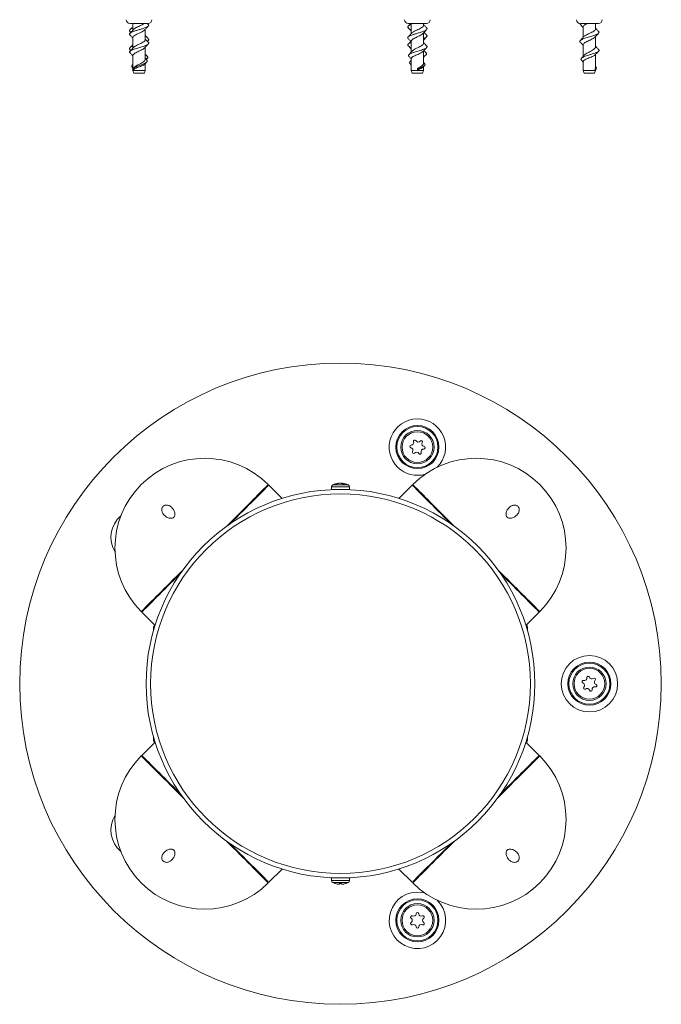
# Model space of a CAD drawing. Units: millimetres. Extents: x -471 to 740, y -1399 to 1618.
# Drawn here: x 23 to 273, y -1399 to -1015 of the extents above; entities that cross this region are included whole.
import ezdxf

# ---------------------------------------------------------------- set-up
doc = ezdxf.new("R2010")
doc.units = ezdxf.units.MM

msp = doc.modelspace()

# ---------------------------------------------------------------- linework, layer by layer
at = {"color": 7, "linetype": 'Continuous', "lineweight": 18}
for p, q in [((65.77, -1016.58), (72.77, -1016.58)), ((66.87, -1016.58), (66.87, -1019.14)), ((72.86, -1016.91), (72.56, -1016.58)), ((174.22, -1016.58), (175.81, -1016.58)), ((175.19, -1016.58), (175.32, -1016.72)), ((175.32, -1016.58), (175.32, -1020.53)), ((175.81, -1016.58), (181.22, -1016.58)), ((180.12, -1017.28), (180.12, -1016.58)), ((241.29, -1016.58), (246.94, -1016.58)), ((246.94, -1016.58), (248.24, -1016.58)), ((247.14, -1018.68), (247.14, -1016.58)), ((65.68, -1019.65), (66.04, -1020.03)), ((71.67, -1022.88), (71.67, -1018.82)), ((180.12, -1024.28), (180.12, -1020.22)), ((242.34, -1017.87), (242.34, -1021.94)), ((66.87, -1022.08), (66.87, -1026.13)), ((72.5, -1023.53), (72.86, -1023.15)), ((175.32, -1023.47), (175.32, -1027.72)), ((242.34, -1024.88), (242.34, -1029.34)), ((247.14, -1025.67), (247.14, -1021.62)), ((65.68, -1026.65), (66.04, -1027.03)), ((71.67, -1030.46), (71.67, -1025.82)), ((180.12, -1032.07), (180.12, -1027.22)), ((247.14, -1033.68), (247.14, -1028.61)), ((66.87, -1032.56), (66.59, -1032.87)), ((66.87, -1029.02), (66.87, -1034.21)), ((71.48, -1032.38), (72.26, -1031.56)), ((72.27, -1030.81), (71.67, -1030.14)), ((71.67, -1034.88), (71.67, -1032.18)), ((72.06, -1030.57), (72.47, -1030.14)), ((175.32, -1030.94), (174.82, -1031.5)), ((174.84, -1032.26), (175.32, -1032.77)), ((175.32, -1030.21), (175.32, -1034.88)), ((180.51, -1032.18), (180.12, -1031.75)), ((241.65, -1030.84), (242.34, -1031.58)), ((242.34, -1031.4), (242.34, -1034.88)), ((66.64, -1033.71), (66.87, -1033.96)), ((66.99, -1034.08), (66.7, -1034.38)), ((66.7, -1034.38), (66.99, -1034.68)), ((66.87, -1034.55), (66.87, -1034.88)), ((66.87, -1034.88), (67.23, -1035.88)), ((66.87, -1034.88), (66.99, -1034.88)), ((67.33, -1033.67), (66.99, -1034.07)), ((66.99, -1034.88), (71.67, -1034.88)), ((67.23, -1035.88), (67.33, -1035.88)), ((67.33, -1035.88), (71.31, -1035.88)), ((71.31, -1035.88), (71.67, -1034.88)), ((175.32, -1034.88), (175.68, -1035.88)), ((175.32, -1034.88), (177.72, -1034.88)), ((175.68, -1035.88), (177.72, -1035.88)), ((177.72, -1034.08), (177.72, -1034.38)), ((177.72, -1034.38), (177.72, -1034.68)), ((177.72, -1034.88), (180.12, -1034.88)), ((177.72, -1035.88), (179.76, -1035.88)), ((179.76, -1035.88), (180.12, -1034.88)), ((179.93, -1033.57), (180.48, -1032.98)), ((180.12, -1034.88), (180.12, -1033.37)), ((242.34, -1034.88), (242.71, -1035.88)), ((242.34, -1034.88), (247.03, -1034.88)), ((242.71, -1035.88), (246.68, -1035.88)), ((246.68, -1035.88), (246.78, -1035.88)), ((246.78, -1035.88), (247.14, -1034.88)), ((247.03, -1034.08), (247.12, -1033.68)), ((247.03, -1034.08), (247.31, -1034.38)), ((247.03, -1034.68), (247.03, -1034.08)), ((247.31, -1034.38), (247.03, -1034.68)), ((247.03, -1034.88), (247.14, -1034.88)), ((247.32, -1033.55), (247.14, -1033.36)), ((247.14, -1034.88), (247.14, -1034.55)), ((124.99, -1201.73), (119.81, -1196.56)), ((144.29, -1197.23), (144.29, -1198.23)), ((144.29, -1197.23), (144.96, -1197.23)), ((144.74, -1196.48), (145.32, -1196.48)), ((144.96, -1197.23), (151.19, -1197.23)), ((145.32, -1196.48), (150.74, -1196.48)), ((147.07, -1195.86), (147.05, -1195.77)), ((147.85, -1195.77), (147.74, -1195.79)), ((147.85, -1195.81), (147.85, -1195.77)), ((148.39, -1195.99), (148.43, -1195.77)), ((148.43, -1195.77), (148.58, -1195.79)), ((151.19, -1198.23), (151.19, -1197.23)), ((175.68, -1196.56), (170.5, -1201.73)), ((144.29, -1198.23), (144.96, -1198.23)), ((144.96, -1198.23), (151.19, -1198.23)), ((145.94, -1198.23), (145.97, -1198.26)), ((149.52, -1198.26), (149.54, -1198.23)), ((70.32, -1246.05), (75.49, -1251.23)), ((220, -1251.23), (225.17, -1246.05)), ((75.49, -1296.74), (70.32, -1301.92)), ((225.17, -1301.92), (220, -1296.74)), ((119.81, -1351.41), (124.99, -1346.24)), ((170.5, -1346.24), (175.68, -1351.41)), ((144.29, -1349.73), (144.29, -1350.73)), ((151.19, -1349.73), (144.29, -1349.73)), ((151.19, -1350.73), (144.29, -1350.73)), ((144.74, -1349.68), (144.74, -1349.68)), ((145.97, -1349.71), (145.94, -1349.73)), ((149.54, -1349.73), (149.52, -1349.71)), ((151.19, -1350.73), (151.19, -1349.73)), ((150.74, -1351.48), (144.74, -1351.48)), ((147.27, -1351.92), (147.22, -1352.2)), ((147.22, -1352.19), (147.28, -1352.2)), ((147.32, -1351.92), (147.28, -1352.2)), ((148.27, -1352.19), (148.27, -1352.2))]:
    msp.add_line(p, q, dxfattribs=at)
at = {"color": 7, "linetype": 'Continuous', "lineweight": 18, "flags": 128}
for points in [[(119.6, -1196.34), (119.6, -1196.35), (119.55, -1196.4), (119.41, -1196.54), (119.19, -1196.76), (118.89, -1197.06), (118.51, -1197.44), (118.05, -1197.9), (117.51, -1198.44), (116.89, -1199.05), (116.21, -1199.74), (115.45, -1200.5), (114.62, -1201.33), (113.73, -1202.22), (112.77, -1203.18), (111.75, -1204.19), (110.68, -1205.27), (109.56, -1206.39), (108.38, -1207.57), (107.16, -1208.79), (105.9, -1210.05), (104.6, -1211.35), (103.31, -1212.64)], [(119.81, -1196.56), (119.81, -1196.56), (119.76, -1196.61), (119.62, -1196.75), (119.4, -1196.98), (119.09, -1197.28), (118.71, -1197.66), (118.25, -1198.12), (117.71, -1198.66), (117.1, -1199.27), (116.41, -1199.96), (115.65, -1200.72), (114.82, -1201.55), (113.93, -1202.44), (112.97, -1203.4), (111.95, -1204.42), (110.88, -1205.49), (109.76, -1206.61), (108.58, -1207.79), (107.36, -1209.01), (106.1, -1210.27), (104.8, -1211.57), (104.76, -1211.61)], [(190.73, -1211.61), (190.69, -1211.57), (189.39, -1210.27), (188.13, -1209.01), (186.91, -1207.79), (185.73, -1206.61), (184.61, -1205.49), (183.54, -1204.42), (182.52, -1203.4), (181.56, -1202.44), (180.67, -1201.55), (179.84, -1200.72), (179.08, -1199.96), (178.39, -1199.27), (177.78, -1198.66), (177.24, -1198.12), (176.78, -1197.66), (176.4, -1197.28), (176.09, -1196.98), (175.87, -1196.75), (175.73, -1196.61), (175.68, -1196.56), (175.68, -1196.56)], [(192.18, -1212.64), (190.89, -1211.35), (189.59, -1210.05), (188.33, -1208.79), (187.11, -1207.57), (185.93, -1206.39), (184.81, -1205.27), (183.74, -1204.19), (182.72, -1203.18), (181.76, -1202.22), (180.87, -1201.33), (180.04, -1200.5), (179.28, -1199.74), (178.59, -1199.05), (177.98, -1198.44), (177.44, -1197.9), (176.98, -1197.44), (176.6, -1197.06), (176.3, -1196.76), (176.08, -1196.54), (175.94, -1196.4), (175.89, -1196.35), (175.89, -1196.34)], [(86.4, -1229.55), (85.11, -1230.84), (83.81, -1232.14), (82.55, -1233.4), (81.33, -1234.62), (80.15, -1235.8), (79.03, -1236.92), (77.95, -1237.99), (76.94, -1239.01), (75.98, -1239.97), (75.09, -1240.86), (74.26, -1241.69), (73.5, -1242.45), (72.81, -1243.13), (72.2, -1243.75), (71.66, -1244.29), (71.2, -1244.75), (70.82, -1245.13), (70.52, -1245.43), (70.3, -1245.65), (70.16, -1245.79), (70.11, -1245.84), (70.1, -1245.84)], [(85.37, -1231), (85.33, -1231.04), (84.03, -1232.34), (82.77, -1233.6), (81.55, -1234.82), (80.37, -1236), (79.25, -1237.12), (78.18, -1238.19), (77.16, -1239.21), (76.2, -1240.17), (75.31, -1241.06), (74.48, -1241.89), (73.72, -1242.65), (73.03, -1243.34), (72.42, -1243.95), (71.88, -1244.49), (71.42, -1244.95), (71.04, -1245.33), (70.74, -1245.64), (70.51, -1245.86), (70.38, -1246), (70.32, -1246.05), (70.32, -1246.05)], [(225.39, -1245.84), (225.38, -1245.84), (225.33, -1245.79), (225.19, -1245.65), (224.97, -1245.43), (224.67, -1245.13), (224.29, -1244.75), (223.83, -1244.29), (223.29, -1243.75), (222.68, -1243.13), (221.99, -1242.45), (221.23, -1241.69), (220.4, -1240.86), (219.51, -1239.97), (218.55, -1239.01), (217.54, -1237.99), (216.46, -1236.92), (215.34, -1235.8), (214.16, -1234.62), (212.94, -1233.4), (211.68, -1232.14), (210.38, -1230.84), (209.09, -1229.55)], [(225.17, -1246.05), (225.17, -1246.05), (225.11, -1246), (224.98, -1245.86), (224.75, -1245.64), (224.45, -1245.33), (224.07, -1244.95), (223.61, -1244.49), (223.07, -1243.95), (222.45, -1243.34), (221.77, -1242.65), (221.01, -1241.89), (220.18, -1241.06), (219.29, -1240.17), (218.33, -1239.21), (217.31, -1238.19), (216.24, -1237.12), (215.12, -1236), (213.94, -1234.82), (212.72, -1233.6), (211.46, -1232.34), (210.16, -1231.04), (210.11, -1231)], [(75.24, -1250.98), (75.23, -1251), (75.12, -1251.3), (75.05, -1251.51), (75.01, -1251.6), (75.01, -1251.61)], [(220.48, -1251.61), (220.47, -1251.59), (220.43, -1251.46), (220.34, -1251.24), (220.25, -1250.98)], [(75.01, -1296.36), (75.01, -1296.37), (75.05, -1296.46), (75.12, -1296.67), (75.23, -1296.97), (75.24, -1296.99)], [(220.25, -1296.99), (220.34, -1296.73), (220.43, -1296.51), (220.47, -1296.38), (220.48, -1296.36)], [(70.1, -1302.13), (70.11, -1302.13), (70.16, -1302.18), (70.3, -1302.32), (70.52, -1302.54), (70.82, -1302.84), (71.2, -1303.22), (71.66, -1303.68), (72.2, -1304.22), (72.81, -1304.83), (73.5, -1305.52), (74.26, -1306.28), (75.09, -1307.11), (75.98, -1308), (76.94, -1308.96), (77.95, -1309.98), (79.03, -1311.05), (80.15, -1312.17), (81.33, -1313.35), (82.55, -1314.57), (83.81, -1315.83), (85.11, -1317.13), (86.4, -1318.42)], [(70.32, -1301.92), (70.32, -1301.92), (70.38, -1301.97), (70.51, -1302.11), (70.74, -1302.33), (71.04, -1302.64), (71.42, -1303.02), (71.88, -1303.48), (72.42, -1304.02), (73.03, -1304.63), (73.72, -1305.32), (74.48, -1306.08), (75.31, -1306.91), (76.2, -1307.8), (77.16, -1308.76), (78.18, -1309.78), (79.25, -1310.85), (80.37, -1311.97), (81.55, -1313.15), (82.77, -1314.37), (84.03, -1315.63), (85.33, -1316.93), (85.37, -1316.97)], [(209.09, -1318.42), (210.38, -1317.13), (211.68, -1315.83), (212.94, -1314.57), (214.16, -1313.35), (215.34, -1312.17), (216.46, -1311.05), (217.54, -1309.98), (218.55, -1308.96), (219.51, -1308), (220.4, -1307.11), (221.23, -1306.28), (221.99, -1305.52), (222.68, -1304.83), (223.29, -1304.22), (223.83, -1303.68), (224.29, -1303.22), (224.67, -1302.84), (224.97, -1302.54), (225.19, -1302.32), (225.33, -1302.18), (225.38, -1302.13), (225.39, -1302.13)], [(210.11, -1316.97), (210.16, -1316.93), (211.46, -1315.63), (212.72, -1314.37), (213.94, -1313.15), (215.12, -1311.97), (216.24, -1310.85), (217.31, -1309.78), (218.33, -1308.76), (219.29, -1307.8), (220.18, -1306.91), (221.01, -1306.08), (221.77, -1305.32), (222.45, -1304.63), (223.07, -1304.02), (223.61, -1303.48), (224.07, -1303.02), (224.45, -1302.64), (224.75, -1302.33), (224.98, -1302.11), (225.11, -1301.97), (225.17, -1301.92), (225.17, -1301.92)], [(103.31, -1335.33), (104.6, -1336.62), (105.9, -1337.92), (107.16, -1339.18), (108.38, -1340.4), (109.56, -1341.58), (110.68, -1342.7), (111.75, -1343.78), (112.77, -1344.79), (113.73, -1345.75), (114.62, -1346.64), (115.45, -1347.47), (116.21, -1348.23), (116.89, -1348.92), (117.51, -1349.53), (118.05, -1350.07), (118.51, -1350.53), (118.89, -1350.91), (119.19, -1351.21), (119.41, -1351.43), (119.55, -1351.57), (119.6, -1351.62), (119.6, -1351.63)], [(175.89, -1351.63), (175.89, -1351.62), (175.94, -1351.57), (176.08, -1351.43), (176.3, -1351.21), (176.6, -1350.91), (176.98, -1350.53), (177.44, -1350.07), (177.98, -1349.53), (178.59, -1348.92), (179.28, -1348.23), (180.04, -1347.47), (180.87, -1346.64), (181.76, -1345.75), (182.72, -1344.79), (183.74, -1343.78), (184.81, -1342.7), (185.93, -1341.58), (187.11, -1340.4), (188.33, -1339.18), (189.59, -1337.92), (190.89, -1336.62), (192.18, -1335.33)], [(104.76, -1336.35), (104.8, -1336.4), (106.1, -1337.7), (107.36, -1338.96), (108.58, -1340.18), (109.76, -1341.35), (110.88, -1342.48), (111.95, -1343.55), (112.97, -1344.57), (113.93, -1345.53), (114.82, -1346.42), (115.65, -1347.25), (116.41, -1348.01), (117.1, -1348.69), (117.71, -1349.31), (118.25, -1349.85), (118.71, -1350.31), (119.09, -1350.69), (119.4, -1350.99), (119.62, -1351.22), (119.76, -1351.35), (119.81, -1351.41), (119.81, -1351.41)], [(175.68, -1351.41), (175.68, -1351.41), (175.73, -1351.35), (175.87, -1351.22), (176.09, -1350.99), (176.4, -1350.69), (176.78, -1350.31), (177.24, -1349.85), (177.78, -1349.31), (178.39, -1348.69), (179.08, -1348.01), (179.84, -1347.25), (180.67, -1346.42), (181.56, -1345.53), (182.52, -1344.57), (183.54, -1343.55), (184.61, -1342.48), (185.73, -1341.35), (186.91, -1340.18), (188.13, -1338.96), (189.39, -1337.7), (190.69, -1336.4), (190.73, -1336.35)], [(179.19, -1355.34), (180.3, -1355.55), (180.71, -1355.65)]]:
    msp.add_lwpolyline(points, dxfattribs=at)
at = {"color": 7, "linetype": 'Continuous', "lineweight": 18}
for centre, radius in [((147.74, -1273.98), 125), ((177.72, -1181.73), 8.4), ((177.72, -1181.73), 8), ((177.72, -1181.73), 6.5), ((177.72, -1181.73), 6), ((147.74, -1273.98), 75.75), ((147.74, -1273.98), 74.01), ((244.74, -1273.98), 11), ((244.74, -1273.98), 8.4), ((244.74, -1273.98), 8), ((244.74, -1273.98), 6.5), ((244.74, -1273.98), 6), ((177.72, -1366.24), 8.4), ((177.72, -1366.24), 8), ((177.72, -1366.24), 6.5), ((177.72, -1366.24), 6)]:
    msp.add_circle(centre, radius, dxfattribs=at)
for centre, radius, start, end in [((65.77, -1015.08), 1.5, 180, 270), ((72.77, -1015.08), 1.5, 270, 0), ((174.22, -1015.08), 1.5, 180, 270), ((181.22, -1015.08), 1.5, 270, 0), ((241.24, -1015.08), 1.5, 180, 262.0165), ((248.24, -1015.08), 1.5, 270, 0), ((177.72, -1181.73), 11, 314.6257, 226.3112), ((175.23, -1181.47), 0.5, 87.5573, 260.4427), ((174.98, -1182.95), 1, 327.5573, 80.4427), ((175.3, -1179.97), 1, 267.5573, 20.4427), ((176.7, -1179.45), 0.5, 27.5573, 200.4427), ((178.03, -1178.75), 1, 207.5573, 320.4427), ((179.19, -1179.71), 0.5, 327.5573, 140.4427), ((180.45, -1180.51), 1, 147.5573, 260.4427), ((180.21, -1181.99), 0.5, 267.5573, 80.4427), ((94.85, -1221.09), 35, 45, 225), ((176.25, -1183.75), 0.5, 147.5573, 320.4427), ((200.64, -1221.09), 35, 315, 135), ((177.41, -1184.71), 1, 27.5573, 140.4427), ((178.74, -1184.02), 0.5, 207.5573, 20.4427), ((180.14, -1183.49), 1, 87.5573, 200.4427), ((177.72, -1181.73), 11, 226.3112, 285.7924), ((119.6, -1196.77), 0.3, 45, 135), ((145.14, -1197.23), 0.85, 118.0725, 180), ((147.74, -1202.11), 6.38, 97.5219, 118.0725), ((147.44, -1199.82), 4.06, 95.4664, 112.2351), ((146.17, -1198.26), 2.22, 83.1502, 96.8498), ((148.08, -1200.36), 4.61, 95.5585, 110.9692), ((147.26, -1198.51), 2.77, 62.6338, 82.1404), ((147.43, -1200.21), 4.45, 77.2489, 84.5709), ((148.14, -1197.96), 2.21, 59.595, 82.2792), ((148.89, -1200.21), 4.17, 85.007, 94.993), ((147.74, -1202.11), 6.38, 61.9275, 82.4781), ((150.34, -1197.23), 0.85, 0, 61.9275), ((175.89, -1196.77), 0.3, 45, 135), ((69.27, -1216.97), 11, 130.1894, 211.4978), ((70.53, -1245.84), 0.3, 135, 225), ((224.96, -1245.84), 0.3, 315, 45), ((77.55, -1252.53), 2.7, 160, 193.0652), ((217.94, -1252.53), 2.7, 346.9348, 20), ((242.37, -1273.21), 0.5, 75.5573, 248.4427), ((241.82, -1274.61), 1, 315.5573, 68.4427), ((242.74, -1271.76), 1, 255.5573, 8.4427), ((244.23, -1271.54), 0.5, 15.5573, 188.4427), ((245.67, -1271.14), 1, 195.5573, 308.4427), ((246.6, -1272.31), 0.5, 315.5573, 128.4427), ((247.67, -1273.36), 1, 135.5573, 248.4427), ((247.12, -1274.76), 0.5, 255.5573, 68.4427), ((242.89, -1275.66), 0.5, 135.5573, 308.4427), ((243.82, -1276.83), 1, 15.5573, 128.4427), ((245.26, -1276.43), 0.5, 195.5573, 8.4427), ((246.75, -1276.21), 1, 75.5573, 188.4427), ((77.55, -1295.44), 2.7, 166.9348, 200), ((217.94, -1295.44), 2.7, 340, 13.0652), ((94.85, -1326.88), 35, 135, 225), ((70.53, -1302.13), 0.3, 135, 225), ((224.96, -1302.13), 0.3, 315, 45), ((200.64, -1326.88), 35, 315, 45), ((69.27, -1331), 11, 148.5022, 229.8106), ((145.14, -1350.73), 0.85, 180, 241.9275), ((150.34, -1350.73), 0.85, 298.0725, 0), ((94.85, -1326.88), 35, 225, 315), ((119.6, -1351.2), 0.3, 225, 315), ((147.74, -1345.86), 6.38, 241.9275, 252.1397), ((147.71, -1345.85), 6.37, 252.2713, 265.5955), ((145.8, -1351.9), 0.0301, 209.2335, 295.6679), ((147.88, -1351.94), 0.703, 177.5117, 201.1071), ((147.62, -1345.58), 6.35, 265.9548, 274.0452), ((146.53, -1351.66), 0.928, 324.5977, 344.1133), ((148.96, -1351.66), 0.928, 195.8867, 215.4023), ((147.71, -1345.78), 6.44, 274.4122, 287.6375), ((147.78, -1345.85), 6.37, 274.4045, 287.7287), ((149.69, -1351.89), 0.0389, 217.2855, 280.7339), ((147.74, -1345.86), 6.38, 287.8603, 298.0725), ((175.89, -1351.2), 0.3, 225, 315), ((200.64, -1326.88), 35, 225, 315), ((177.72, -1366.24), 11, 82.3112, 45.3743), ((175.55, -1364.99), 0.5, 63.5573, 236.4427), ((174.73, -1366.24), 1, 303.5573, 56.4427), ((176.22, -1363.64), 1, 243.5573, 356.4427), ((177.72, -1363.74), 0.5, 3.5573, 176.4427), ((179.22, -1363.64), 1, 183.5573, 296.4427), ((179.88, -1364.99), 0.5, 303.5573, 116.4427), ((180.71, -1366.24), 1, 123.5573, 236.4427), ((175.55, -1367.49), 0.5, 123.5573, 296.4427), ((176.22, -1368.83), 1, 3.5573, 116.4427), ((177.72, -1368.74), 0.5, 183.5573, 356.4427), ((179.22, -1368.83), 1, 63.5573, 176.4427), ((179.88, -1367.49), 0.5, 243.5573, 56.4427)]:
    msp.add_arc(centre, radius, start, end, dxfattribs=at)
for points, knots in [([(65.7, -1021.05), (65.62, -1020.94), (65.44, -1020.71), (65.68, -1020.35), (66.28, -1019.98), (67.21, -1019.61), (68.37, -1019.24), (69.62, -1018.87), (70.85, -1018.5), (71.88, -1018.13), (72.66, -1017.77), (73.03, -1017.4), (73.07, -1017.11), (72.87, -1016.94), (72.81, -1016.9)], [0, 0, 0, 0, 0.079661, 0.168613, 0.257646, 0.346617, 0.435589, 0.524621, 0.613573, 0.702574, 0.791574, 0.880526, 0.969559, 1, 1, 1, 1]), ([(67.13, -1018.9), (67.17, -1018.84), (67.32, -1018.65), (67.87, -1018.3), (68.69, -1017.9), (69.6, -1017.48), (70.44, -1017.06), (71.01, -1016.77), (71.17, -1016.61), (71.19, -1016.58)], [0, 0, 0, 0, 0.076985, 0.255454, 0.434823, 0.613367, 0.79243, 0.971337, 1, 1, 1, 1]), ([(174.18, -1018.25), (174.13, -1018.21), (173.92, -1018.05), (173.95, -1017.77), (174.34, -1017.4), (174.85, -1017.13), (175.26, -1016.98), (175.32, -1016.96)], [0, 0, 0, 0, 0.092182, 0.377221, 0.662109, 0.947252, 1, 1, 1, 1]), ([(175.09, -1016.58), (175.01, -1016.67), (174.69, -1017.01), (174.37, -1017.35), (174.13, -1017.6)], [0, 0, 0, 0, 0.248738, 1, 1, 1, 1]), ([(175.56, -1020.3), (175.67, -1020.19), (175.92, -1019.94), (176.61, -1019.55), (177.48, -1019.13), (178.39, -1018.73), (179.2, -1018.3), (179.8, -1017.9), (180.11, -1017.55), (180.09, -1017.35), (180.08, -1017.28)], [0, 0, 0, 0, 0.111003, 0.248058, 0.385102, 0.522461, 0.659284, 0.796796, 0.933676, 1, 1, 1, 1]), ([(181.31, -1018.31), (181.07, -1018.05), (180.67, -1017.63), (180.27, -1017.21), (180.12, -1017.04)], [0, 0, 0, 0, 0.605413, 1, 1, 1, 1]), ([(241.21, -1016.85), (241.12, -1016.79), (240.99, -1016.69), (241.03, -1016.59), (241.04, -1016.56)], [0, 0, 0, 0, 0.673879, 1, 1, 1, 1]), ([(241.15, -1016.85), (241.38, -1017.08), (241.78, -1017.5), (242.17, -1017.93), (242.34, -1018.12)], [0, 0, 0, 0, 0.558241, 1, 1, 1, 1]), ([(243.78, -1016.58), (243.53, -1016.72), (243.01, -1017), (242.53, -1017.4), (242.31, -1017.7), (242.36, -1017.86), (242.36, -1017.87)], [0, 0, 0, 0, 0.313357, 0.6358, 0.956721, 1, 1, 1, 1]), ([(65.7, -1019.65), (65.68, -1019.64), (65.48, -1019.5), (65.49, -1019.24), (65.77, -1018.87), (66.28, -1018.58), (66.74, -1018.41), (66.87, -1018.36)], [0, 0, 0, 0, 0.031104, 0.31758, 0.604254, 0.890671, 1, 1, 1, 1]), ([(66.87, -1017.74), (66.74, -1017.88), (66.35, -1018.3), (65.95, -1018.72), (65.68, -1019)], [0, 0, 0, 0, 0.327439, 1, 1, 1, 1]), ([(67.11, -1018.88), (66.86, -1019.15), (66.39, -1019.67), (65.9, -1020.17), (65.68, -1020.4)], [0, 0, 0, 0, 0.536564, 1, 1, 1, 1]), ([(65.68, -1021.05), (65.92, -1021.3), (66.33, -1021.72), (66.72, -1022.15), (66.87, -1022.32)], [0, 0, 0, 0, 0.608583, 1, 1, 1, 1]), ([(71.44, -1019.07), (71.29, -1019.2), (70.97, -1019.47), (70.2, -1019.9), (69.31, -1020.3), (68.42, -1020.72), (67.63, -1021.14), (67.1, -1021.55), (66.85, -1021.87), (66.89, -1022.04), (66.9, -1022.08)], [0, 0, 0, 0, 0.1369995, 0.2744406, 0.4125646, 0.5501332, 0.6879581, 0.8258286, 0.963351, 1, 1, 1, 1]), ([(71.43, -1019.08), (71.66, -1018.83), (72.14, -1018.31), (72.62, -1017.8), (72.87, -1017.55)], [0, 0, 0, 0, 0.497452, 1, 1, 1, 1]), ([(174.13, -1022.45), (174.07, -1022.36), (173.93, -1022.19), (174.01, -1021.92), (174.28, -1021.64), (174.79, -1021.36), (175.54, -1021.06), (176.57, -1020.72), (177.81, -1020.35), (179.05, -1019.98), (180.14, -1019.61), (180.97, -1019.24), (181.43, -1018.87), (181.54, -1018.56), (181.33, -1018.37), (181.26, -1018.3)], [0, 0, 0, 0, 0.060962, 0.127871, 0.194727, 0.261586, 0.328477, 0.417491, 0.506456, 0.595502, 0.684486, 0.773471, 0.862516, 0.951482, 1, 1, 1, 1]), ([(174.13, -1018.25), (174.4, -1018.53), (174.8, -1018.95), (175.19, -1019.38), (175.32, -1019.52)], [0, 0, 0, 0, 0.675123, 1, 1, 1, 1]), ([(175.56, -1020.28), (175.32, -1020.53), (174.85, -1021.05), (174.37, -1021.55), (174.13, -1021.81)], [0, 0, 0, 0, 0.497527, 1, 1, 1, 1]), ([(179.86, -1020.47), (179.78, -1020.55), (179.58, -1020.77), (178.95, -1021.14), (178.1, -1021.55), (177.2, -1021.97), (176.35, -1022.38), (175.72, -1022.8), (175.35, -1023.16), (175.36, -1023.39), (175.36, -1023.47)], [0, 0, 0, 0, 0.084878, 0.222678, 0.360524, 0.498021, 0.63611, 0.773535, 0.911559, 1, 1, 1, 1]), ([(179.87, -1020.48), (180.11, -1020.23), (180.58, -1019.71), (181.07, -1019.2), (181.31, -1018.95)], [0, 0, 0, 0, 0.497227, 1, 1, 1, 1]), ([(180.12, -1022.4), (180.29, -1022.33), (180.69, -1022.17), (181.14, -1021.92), (181.44, -1021.64), (181.51, -1021.37), (181.37, -1021.19), (181.3, -1021.11)], [0, 0, 0, 0, 0.1558812, 0.370395, 0.5847401, 0.7990948, 1, 1, 1, 1]), ([(181.31, -1021.11), (181.07, -1020.85), (180.72, -1020.49), (180.39, -1020.13), (180.29, -1020.03)], [0, 0, 0, 0, 0.711789, 1, 1, 1, 1]), ([(241.16, -1023.85), (241.09, -1023.76), (240.95, -1023.58), (241.04, -1023.3), (241.34, -1023.03), (241.84, -1022.75), (242.53, -1022.47), (243.36, -1022.2), (244.27, -1021.92), (245.2, -1021.64), (246.11, -1021.36), (247.03, -1021.06), (247.85, -1020.72), (248.39, -1020.35), (248.57, -1020.01), (248.38, -1019.8), (248.3, -1019.7)], [0, 0, 0, 0, 0.0646, 0.131436, 0.198311, 0.265172, 0.332008, 0.398847, 0.465733, 0.532567, 0.599404, 0.666273, 0.755256, 0.844191, 0.933207, 1, 1, 1, 1]), ([(242.59, -1021.69), (242.61, -1021.67), (242.7, -1021.51), (243.18, -1021.21), (243.95, -1020.8), (244.85, -1020.38), (245.73, -1019.97), (246.49, -1019.55), (246.97, -1019.13), (247.19, -1018.85), (247.13, -1018.7), (247.13, -1018.68)], [0, 0, 0, 0, 0.022219, 0.159587, 0.297577, 0.4349, 0.572786, 0.71034, 0.847883, 0.985742, 1, 1, 1, 1]), ([(246.9, -1021.88), (247.17, -1021.59), (247.64, -1021.08), (248.13, -1020.57), (248.34, -1020.35)], [0, 0, 0, 0, 0.563573, 1, 1, 1, 1]), ([(248.34, -1019.71), (248.1, -1019.45), (247.69, -1019.03), (247.3, -1018.6), (247.14, -1018.43)], [0, 0, 0, 0, 0.604188, 1, 1, 1, 1]), ([(65.76, -1028.01), (65.68, -1027.92), (65.52, -1027.73), (65.61, -1027.45), (65.93, -1027.17), (66.5, -1026.89), (67.28, -1026.59), (68.25, -1026.28), (69.3, -1025.97), (70.35, -1025.66), (71.31, -1025.34), (72.11, -1025.03), (72.7, -1024.72), (73, -1024.42), (73.05, -1024.15), (72.91, -1023.98), (72.84, -1023.9)], [0, 0, 0, 0, 0.06892, 0.135237, 0.20173, 0.268652, 0.34492, 0.420828, 0.496741, 0.572632, 0.648494, 0.724395, 0.800299, 0.876162, 0.943653, 1, 1, 1, 1]), ([(66.87, -1024.74), (66.72, -1024.91), (66.33, -1025.33), (65.92, -1025.75), (65.68, -1026.01)], [0, 0, 0, 0, 0.393867, 1, 1, 1, 1]), ([(67.14, -1025.87), (67.16, -1025.84), (67.28, -1025.65), (67.8, -1025.36), (68.59, -1024.94), (69.5, -1024.53), (70.37, -1024.11), (71.09, -1023.7), (71.58, -1023.28), (71.64, -1023.01), (71.67, -1022.88)], [0, 0, 0, 0, 0.032764, 0.173798, 0.311589, 0.449616, 0.587886, 0.726655, 0.864788, 1, 1, 1, 1]), ([(71.42, -1026.08), (71.66, -1025.83), (72.13, -1025.31), (72.62, -1024.8), (72.86, -1024.55)], [0, 0, 0, 0, 0.497376, 1, 1, 1, 1]), ([(72.86, -1022.5), (72.62, -1022.25), (72.22, -1021.83), (71.83, -1021.4), (71.67, -1021.24)], [0, 0, 0, 0, 0.604778, 1, 1, 1, 1]), ([(72.86, -1023.9), (72.59, -1023.62), (72.19, -1023.2), (71.8, -1022.78), (71.67, -1022.64)], [0, 0, 0, 0, 0.673102, 1, 1, 1, 1]), ([(72.43, -1023.45), (72.52, -1023.4), (72.78, -1023.26), (72.98, -1023.03), (73.06, -1022.76), (72.92, -1022.58), (72.85, -1022.5)], [0, 0, 0, 0, 0.153392, 0.446578, 0.7397, 1, 1, 1, 1]), ([(174.16, -1025.25), (174.09, -1025.18), (173.93, -1025), (173.99, -1024.72), (174.31, -1024.42), (174.78, -1024.17), (175.17, -1024.02), (175.32, -1023.96)], [0, 0, 0, 0, 0.169256, 0.410112, 0.650837, 0.864996, 1, 1, 1, 1]), ([(174.12, -1022.45), (174.37, -1022.7), (174.77, -1023.12), (175.16, -1023.55), (175.32, -1023.72)], [0, 0, 0, 0, 0.606344, 1, 1, 1, 1]), ([(175.14, -1023.53), (175.04, -1023.63), (174.71, -1023.99), (174.37, -1024.35), (174.12, -1024.61)], [0, 0, 0, 0, 0.288445, 1, 1, 1, 1]), ([(175.65, -1027.4), (175.69, -1027.34), (175.86, -1027.11), (176.46, -1026.73), (177.32, -1026.23), (178.26, -1025.76), (179.12, -1025.36), (179.75, -1024.94), (180.1, -1024.58), (180.08, -1024.36), (180.08, -1024.28)], [0, 0, 0, 0, 0.055471, 0.203039, 0.349803, 0.497588, 0.639376, 0.777905, 0.916671, 1, 1, 1, 1]), ([(180.12, -1023.02), (180.26, -1022.86), (180.65, -1022.44), (181.05, -1022.02), (181.31, -1021.75)], [0, 0, 0, 0, 0.359642, 1, 1, 1, 1]), ([(181.31, -1025.3), (181.1, -1025.08), (180.7, -1024.67), (180.31, -1024.24), (180.12, -1024.04)], [0, 0, 0, 0, 0.524173, 1, 1, 1, 1]), ([(242.59, -1021.68), (242.35, -1021.93), (241.88, -1022.45), (241.4, -1022.95), (241.15, -1023.21)], [0, 0, 0, 0, 0.497231, 1, 1, 1, 1]), ([(241.15, -1023.85), (241.4, -1024.1), (241.8, -1024.52), (242.19, -1024.95), (242.34, -1025.12)], [0, 0, 0, 0, 0.607544, 1, 1, 1, 1]), ([(246.89, -1021.86), (246.87, -1021.9), (246.75, -1022.07), (246.25, -1022.38), (245.47, -1022.8), (244.56, -1023.21), (243.68, -1023.62), (242.94, -1024.04), (242.49, -1024.45), (242.29, -1024.73), (242.35, -1024.87), (242.35, -1024.88)], [0, 0, 0, 0, 0.033407, 0.171413, 0.308755, 0.446697, 0.584249, 0.721851, 0.859712, 0.997072, 1, 1, 1, 1]), ([(65.7, -1026.65), (65.68, -1026.63), (65.51, -1026.51), (65.49, -1026.28), (65.67, -1025.97), (66.13, -1025.66), (66.62, -1025.45), (66.87, -1025.35)], [0, 0, 0, 0, 0.048287, 0.287683, 0.527096, 0.766439, 1, 1, 1, 1]), ([(67.13, -1025.85), (66.92, -1026.07), (66.46, -1026.58), (65.98, -1027.09), (65.72, -1027.37)], [0, 0, 0, 0, 0.440088, 1, 1, 1, 1]), ([(65.74, -1028.01), (65.98, -1028.26), (66.36, -1028.66), (66.74, -1029.06), (66.87, -1029.2)], [0, 0, 0, 0, 0.644144, 1, 1, 1, 1]), ([(71.43, -1026.06), (71.42, -1026.08), (71.33, -1026.23), (70.86, -1026.52), (70.11, -1026.94), (69.2, -1027.35), (68.32, -1027.77), (67.55, -1028.18), (67.06, -1028.61), (66.83, -1028.87), (66.88, -1029.01), (66.89, -1029.02)], [0, 0, 0, 0, 0.015756, 0.153833, 0.291756, 0.430123, 0.56788, 0.706313, 0.844582, 0.982804, 1, 1, 1, 1]), ([(72.5, -1029.43), (72.25, -1029.17), (71.97, -1028.87), (71.7, -1028.57), (71.67, -1028.53)], [0, 0, 0, 0, 0.879356, 1, 1, 1, 1]), ([(174.13, -1025.25), (174.34, -1025.47), (174.74, -1025.89), (175.13, -1026.32), (175.32, -1026.52)], [0, 0, 0, 0, 0.525633, 1, 1, 1, 1]), ([(174.43, -1029.43), (174.39, -1029.39), (174.24, -1029.26), (174.21, -1029.04), (174.34, -1028.74), (174.77, -1028.42), (175.56, -1028.07), (176.5, -1027.75), (177.47, -1027.45), (178.4, -1027.17), (179.32, -1026.89), (180.18, -1026.59), (180.88, -1026.28), (181.34, -1025.97), (181.5, -1025.66), (181.47, -1025.43), (181.31, -1025.32), (181.29, -1025.3)], [0, 0, 0, 0, 0.0251485, 0.0884707, 0.152455, 0.2346729, 0.3180761, 0.4025635, 0.4697465, 0.5371081, 0.6049041, 0.6821685, 0.7590677, 0.8359723, 0.9128541, 0.9897079, 1, 1, 1, 1]), ([(175.63, -1027.38), (175.42, -1027.61), (175.02, -1028.07), (174.6, -1028.52), (174.39, -1028.74)], [0, 0, 0, 0, 0.498903, 1, 1, 1, 1]), ([(179.86, -1027.47), (179.76, -1027.57), (179.54, -1027.81), (178.86, -1028.18), (178, -1028.61), (177.09, -1028.97), (176.27, -1029.32), (175.67, -1029.67), (175.34, -1029.96), (175.35, -1030.14), (175.36, -1030.21)], [0, 0, 0, 0, 0.1018586, 0.2420328, 0.3820404, 0.5219999, 0.6552524, 0.7879767, 0.9211775, 1, 1, 1, 1]), ([(179.87, -1027.48), (180.11, -1027.23), (180.58, -1026.71), (181.07, -1026.2), (181.31, -1025.95)], [0, 0, 0, 0, 0.497221, 1, 1, 1, 1]), ([(180.12, -1029.32), (180.12, -1029.32), (180.36, -1029.23), (180.71, -1029.04), (181.17, -1028.74), (181.35, -1028.42), (181.33, -1028.18), (181.16, -1028.06), (181.15, -1028.05)], [0, 0, 0, 0, 0.002247, 0.214207, 0.428381, 0.703591, 0.982766, 1, 1, 1, 1]), ([(180.12, -1029.8), (180.22, -1029.69), (180.55, -1029.33), (180.9, -1028.97), (181.15, -1028.72)], [0, 0, 0, 0, 0.28489, 1, 1, 1, 1]), ([(181.16, -1028.05), (180.91, -1027.79), (180.61, -1027.47), (180.31, -1027.14), (180.25, -1027.07)], [0, 0, 0, 0, 0.794829, 1, 1, 1, 1]), ([(241.69, -1030.85), (241.62, -1030.78), (241.42, -1030.59), (241.46, -1030.29), (241.79, -1029.94), (242.38, -1029.62), (243.11, -1029.32), (243.91, -1029.04), (244.85, -1028.74), (245.89, -1028.42), (246.93, -1028.07), (247.73, -1027.75), (248.26, -1027.45), (248.5, -1027.17), (248.53, -1026.93), (248.37, -1026.77), (248.31, -1026.7)], [0, 0, 0, 0, 0.0467074, 0.1255336, 0.2055752, 0.2866602, 0.3512602, 0.4166068, 0.4826366, 0.5674837, 0.6535529, 0.7407416, 0.8100724, 0.8795876, 0.9495511, 1, 1, 1, 1]), ([(246.93, -1028.79), (246.88, -1028.85), (246.73, -1029.04), (246.17, -1029.32), (245.39, -1029.67), (244.5, -1030.01), (243.65, -1030.35), (242.94, -1030.7), (242.49, -1031.04), (242.3, -1031.28), (242.35, -1031.4), (242.35, -1031.4)], [0, 0, 0, 0, 0.071128, 0.20303, 0.334408, 0.46626, 0.597593, 0.729332, 0.860893, 0.992333, 1, 1, 1, 1]), ([(242.68, -1029), (242.78, -1028.9), (243.02, -1028.63), (243.71, -1028.2), (244.61, -1027.71), (245.54, -1027.21), (246.36, -1026.73), (246.91, -1026.23), (247.17, -1025.88), (247.12, -1025.7), (247.11, -1025.67)], [0, 0, 0, 0, 0.092845, 0.238681, 0.384496, 0.529977, 0.676096, 0.821418, 0.96775, 1, 1, 1, 1]), ([(246.94, -1028.82), (247.18, -1028.57), (247.65, -1028.07), (248.13, -1027.57), (248.37, -1027.32)], [0, 0, 0, 0, 0.498619, 1, 1, 1, 1]), ([(248.34, -1026.71), (248.1, -1026.45), (247.69, -1026.03), (247.3, -1025.6), (247.14, -1025.43)], [0, 0, 0, 0, 0.603222, 1, 1, 1, 1]), ([(66.67, -1033.72), (66.63, -1033.69), (66.43, -1033.53), (66.38, -1033.25), (66.48, -1032.93), (66.76, -1032.73), (66.87, -1032.66)], [0, 0, 0, 0, 0.079419, 0.427643, 0.782348, 1, 1, 1, 1]), ([(66.7, -1034.38), (66.81, -1034.25), (67.03, -1034), (67.69, -1033.63), (68.55, -1033.25), (69.53, -1032.88), (70.51, -1032.5), (71.39, -1032.13), (72.07, -1031.76), (72.44, -1031.38), (72.49, -1031.06), (72.3, -1030.87), (72.23, -1030.8)], [0, 0, 0, 0, 0.097276, 0.196088, 0.296565, 0.398912, 0.502852, 0.608566, 0.716078, 0.825176, 0.936137, 1, 1, 1, 1]), ([(71.47, -1032.37), (71.46, -1032.38), (71.39, -1032.51), (70.96, -1032.76), (70.25, -1033.1), (69.37, -1033.44), (68.5, -1033.79), (67.73, -1034.13), (67.22, -1034.43), (67.05, -1034.61), (66.99, -1034.68)], [0, 0, 0, 0, 0.020159, 0.168848, 0.317588, 0.466595, 0.615118, 0.76425, 0.912876, 1, 1, 1, 1]), ([(67.35, -1033.68), (67.37, -1033.65), (67.54, -1033.46), (68.12, -1033.1), (69, -1032.61), (69.93, -1032.12), (70.77, -1031.63), (71.38, -1031.14), (71.68, -1030.75), (71.64, -1030.52), (71.63, -1030.46)], [0, 0, 0, 0, 0.02754, 0.179305, 0.331825, 0.483793, 0.635951, 0.788269, 0.940091, 1, 1, 1, 1]), ([(71.98, -1030.48), (72.09, -1030.42), (72.42, -1030.23), (72.65, -1029.94), (72.69, -1029.65), (72.52, -1029.48), (72.47, -1029.43)], [0, 0, 0, 0, 0.175398, 0.505113, 0.839125, 1, 1, 1, 1]), ([(174.4, -1029.43), (174.65, -1029.68), (174.96, -1030), (175.26, -1030.33), (175.32, -1030.39)], [0, 0, 0, 0, 0.805302, 1, 1, 1, 1]), ([(174.88, -1032.27), (174.83, -1032.23), (174.63, -1032.05), (174.63, -1031.76), (174.82, -1031.43), (175.18, -1031.23), (175.32, -1031.15)], [0, 0, 0, 0, 0.118442, 0.448115, 0.782648, 1, 1, 1, 1]), ([(177.72, -1034.08), (178.02, -1033.92), (178.64, -1033.59), (179.43, -1033.1), (179.94, -1032.61), (180.16, -1032.27), (180.11, -1032.09), (180.1, -1032.07)], [0, 0, 0, 0, 0.242868, 0.485967, 0.730278, 0.973701, 1, 1, 1, 1]), ([(177.72, -1034.38), (178.03, -1034.25), (178.64, -1034), (179.5, -1033.63), (180.19, -1033.25), (180.61, -1032.88), (180.75, -1032.52), (180.57, -1032.29), (180.49, -1032.18)], [0, 0, 0, 0, 0.163206, 0.32899, 0.497569, 0.669282, 0.843668, 1, 1, 1, 1]), ([(242.66, -1028.98), (242.56, -1029.1), (242.23, -1029.48), (241.88, -1029.86), (241.63, -1030.12)], [0, 0, 0, 0, 0.298147, 1, 1, 1, 1]), ([(179.91, -1033.55), (179.84, -1033.63), (179.65, -1033.83), (179.05, -1034.13), (178.35, -1034.43), (177.89, -1034.61), (177.72, -1034.68)], [0, 0, 0, 0, 0.207436, 0.514533, 0.820592, 1, 1, 1, 1]), ([(247.31, -1034.38), (247.39, -1034.25), (247.55, -1034), (247.5, -1033.73), (247.32, -1033.58), (247.29, -1033.55)], [0, 0, 0, 0, 0.447786, 0.902646, 1, 1, 1, 1]), ([(82.92, -1209), (82.99, -1208.88), (83.17, -1208.61), (83.29, -1208.02), (83.21, -1207.34), (82.98, -1206.65), (82.65, -1206.04), (82.23, -1205.48), (81.74, -1205.02), (81.22, -1204.67), (80.63, -1204.41), (79.98, -1204.29), (79.36, -1204.38), (78.86, -1204.6), (78.49, -1204.94), (78.22, -1205.38), (78.06, -1205.95), (78.1, -1206.58), (78.28, -1207.16), (78.59, -1207.73), (79.05, -1208.3), (79.66, -1208.8), (80.31, -1209.18), (80.96, -1209.41), (81.65, -1209.52), (82.24, -1209.46), (82.68, -1209.24), (82.84, -1209.07), (82.92, -1209)], [0, 0, 0, 0, 0.022565, 0.052155, 0.101064, 0.144894, 0.1888, 0.23589, 0.282975, 0.322551, 0.362067, 0.411835, 0.447566, 0.47502, 0.502629, 0.527047, 0.559293, 0.606054, 0.643176, 0.680361, 0.735082, 0.789843, 0.835436, 0.880956, 0.920977, 0.961387, 0.982828, 1, 1, 1, 1]), ([(212.73, -1209.16), (212.85, -1209.23), (213.11, -1209.41), (213.71, -1209.53), (214.39, -1209.45), (215.08, -1209.22), (215.69, -1208.89), (216.25, -1208.47), (216.71, -1207.98), (217.06, -1207.46), (217.32, -1206.87), (217.44, -1206.22), (217.35, -1205.6), (217.13, -1205.1), (216.79, -1204.73), (216.35, -1204.46), (215.77, -1204.3), (215.15, -1204.34), (214.57, -1204.52), (214, -1204.83), (213.43, -1205.29), (212.93, -1205.9), (212.55, -1206.55), (212.31, -1207.2), (212.21, -1207.89), (212.27, -1208.48), (212.49, -1208.92), (212.66, -1209.08), (212.73, -1209.16)], [0, 0, 0, 0, 0.022565, 0.052155, 0.101064, 0.144894, 0.1888, 0.23589, 0.282975, 0.322551, 0.362067, 0.411835, 0.447566, 0.47502, 0.502629, 0.527047, 0.559293, 0.606054, 0.643176, 0.680361, 0.735082, 0.789843, 0.835436, 0.880956, 0.920977, 0.961387, 0.982828, 1, 1, 1, 1]), ([(82.76, -1338.81), (82.64, -1338.73), (82.37, -1338.56), (81.78, -1338.44), (81.1, -1338.51), (80.41, -1338.75), (79.8, -1339.08), (79.24, -1339.5), (78.78, -1339.99), (78.43, -1340.51), (78.17, -1341.1), (78.05, -1341.75), (78.14, -1342.37), (78.36, -1342.87), (78.7, -1343.24), (79.14, -1343.51), (79.71, -1343.67), (80.34, -1343.63), (80.92, -1343.45), (81.49, -1343.14), (82.06, -1342.68), (82.56, -1342.07), (82.94, -1341.42), (83.18, -1340.77), (83.28, -1340.08), (83.22, -1339.49), (83, -1339.05), (82.83, -1338.89), (82.76, -1338.81)], [0, 0, 0, 0, 0.022565, 0.052155, 0.101064, 0.144894, 0.1888, 0.23589, 0.282975, 0.322551, 0.362067, 0.411835, 0.447566, 0.47502, 0.502629, 0.527047, 0.559293, 0.606054, 0.643176, 0.680361, 0.735082, 0.789843, 0.835436, 0.880956, 0.920977, 0.961387, 0.982828, 1, 1, 1, 1]), ([(212.57, -1338.97), (212.5, -1339.09), (212.32, -1339.35), (212.2, -1339.95), (212.27, -1340.63), (212.51, -1341.32), (212.84, -1341.93), (213.26, -1342.49), (213.75, -1342.95), (214.27, -1343.3), (214.86, -1343.56), (215.51, -1343.68), (216.13, -1343.59), (216.63, -1343.37), (217, -1343.03), (217.27, -1342.59), (217.43, -1342.01), (217.39, -1341.39), (217.21, -1340.81), (216.9, -1340.24), (216.44, -1339.67), (215.83, -1339.17), (215.18, -1338.79), (214.53, -1338.55), (213.84, -1338.44), (213.25, -1338.51), (212.81, -1338.73), (212.65, -1338.9), (212.57, -1338.97)], [0, 0, 0, 0, 0.022565, 0.052155, 0.101064, 0.144894, 0.1888, 0.23589, 0.282975, 0.322551, 0.362067, 0.411835, 0.447566, 0.47502, 0.502629, 0.527047, 0.559293, 0.606054, 0.643176, 0.680361, 0.735082, 0.789843, 0.835436, 0.880956, 0.920977, 0.961387, 0.982828, 1, 1, 1, 1])]:
    msp.add_open_spline(points, degree=3, knots=knots, dxfattribs=at)

doc.saveas('drawing.dxf')
